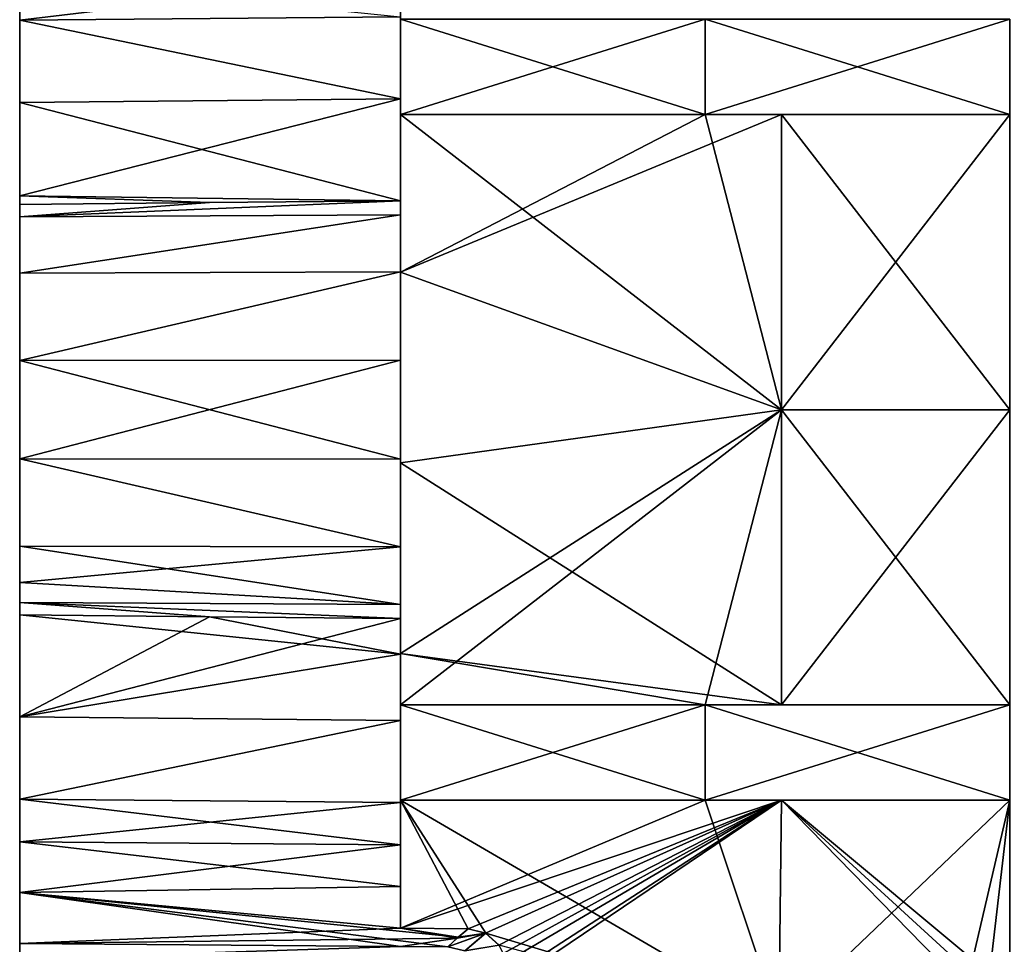
# Model space of a CAD drawing. Units: millimetres. Extents: x -8 to 153, y -56 to 166.
# Drawn here: x -8 to 18, y 16 to 40 of the extents above; entities that cross this region are included whole.
import ezdxf

# ---------------------------------------------------------------- set-up
doc = ezdxf.new("R2010")
doc.units = ezdxf.units.MM
doc.header["$LTSCALE"] = 65.185185
for name, color, linetype in [('365', 7, 'CONTINUOUS'), ('374', 7, 'CONTINUOUS'), ('376', 7, 'CONTINUOUS'), ('378', 7, 'CONTINUOUS'), ('379', 7, 'CONTINUOUS'), ('380', 7, 'CONTINUOUS'), ('381', 7, 'CONTINUOUS'), ('382', 7, 'CONTINUOUS'), ('384', 7, 'CONTINUOUS'), ('385', 7, 'CONTINUOUS'), ('386', 7, 'CONTINUOUS'), ('387', 7, 'CONTINUOUS'), ('390', 7, 'CONTINUOUS'), ('397', 7, 'CONTINUOUS'), ('415', 7, 'CONTINUOUS'), ('416', 7, 'CONTINUOUS'), ('420', 7, 'CONTINUOUS'), ('434', 7, 'CONTINUOUS'), ('435', 7, 'CONTINUOUS'), ('436', 7, 'CONTINUOUS'), ('437', 7, 'CONTINUOUS'), ('444', 7, 'CONTINUOUS'), ('446', 7, 'CONTINUOUS'), ('447', 7, 'CONTINUOUS'), ('452', 7, 'CONTINUOUS'), ('453', 7, 'CONTINUOUS')]:
    doc.layers.add(name, color=color, linetype=linetype)

msp = doc.modelspace()

# ---------------------------------------------------------------- linework, layer by layer
at = {"layer": '365', "linetype": 'Continuous'}
for points in [[(-7.6, 45.62, 37.272), (-7.6, 35.607, 28.429), (-7.6, 44.015, 37.273), (-7.6, 45.62, 37.272)], [(-7.6, 45.62, -37.272), (-7.6, 35.607, -28.429), (-7.6, 45.617, -27.941), (-7.6, 45.62, -37.272)], [(-7.6, 45.617, 27.941), (-7.6, 35.607, 28.429), (-7.6, 45.62, 37.272), (-7.6, 45.617, 27.941)], [(-7.6, 45.5, -37.273), (-7.6, 35.607, -28.429), (-7.6, 45.62, -37.272), (-7.6, 45.5, -37.273)], [(-7.6, 35.607, 18.953), (-7.6, 35.607, 28.429), (-7.6, 45.617, 27.941), (-7.6, 35.607, 18.953)], [(-7.6, 45.617), (-7.6, 35.607, 9.476), (-7.6, 45.617, 9.314), (-7.6, 45.617)], [(-7.6, 45.617, -9.314), (-7.6, 35.607), (-7.6, 45.617), (-7.6, 45.617, -9.314)], [(-7.6, 45.617, -18.627), (-7.6, 35.607, -9.476), (-7.6, 45.617, -9.314), (-7.6, 45.617, -18.627)], [(-7.6, 45.617, -27.941), (-7.6, 35.607, -18.953), (-7.6, 45.617, -18.627), (-7.6, 45.617, -27.941)], [(-7.6, 45.617, 18.627), (-7.6, 35.607, 18.953), (-7.6, 45.617, 27.941), (-7.6, 45.617, 18.627)], [(-7.6, 45.617, 9.314), (-7.6, 35.607, 9.476), (-7.6, 45.617, 18.627), (-7.6, 45.617, 9.314)], [(-7.6, 35.607, 9.476), (-7.6, 35.607, 18.953), (-7.6, 45.617, 18.627), (-7.6, 35.607, 9.476)], [(-7.6, 35.607), (-7.6, 35.607, 9.476), (-7.6, 45.617), (-7.6, 35.607)], [(-7.6, 35.607, -9.476), (-7.6, 35.607), (-7.6, 45.617, -9.314), (-7.6, 35.607, -9.476)], [(-7.6, 35.607, -18.953), (-7.6, 35.607, -9.476), (-7.6, 45.617, -18.627), (-7.6, 35.607, -18.953)], [(-7.6, 35.607, -28.429), (-7.6, 35.607, -18.953), (-7.6, 45.617, -27.941), (-7.6, 35.607, -28.429)], [(-7.6, 44.015, -37.273), (-7.6, 35.607, -28.429), (-7.6, 45.5, -37.273), (-7.6, 44.015, -37.273)], [(-7.6, 44.015, 37.273), (-7.6, 35.607, 37.905), (-7.6, 42.678, 44.857), (-7.6, 44.015, 37.273)], [(-7.6, 35.607, 28.429), (-7.6, 35.607, 37.905), (-7.6, 44.015, 37.273), (-7.6, 35.607, 28.429)], [(-7.6, 42.678, -44.857), (-7.6, 35.607, -37.905), (-7.6, 44.015, -37.273), (-7.6, 42.678, -44.857)], [(-7.6, 35.607, -37.905), (-7.6, 35.607, -28.429), (-7.6, 44.015, -37.273), (-7.6, 35.607, -37.905)], [(-7.6, 42.678, 44.857), (-7.6, 35.607, 47.382), (-7.6, 41.341, 52.442), (-7.6, 42.678, 44.857)], [(-7.6, 41.341, -52.442), (-7.6, 35.607, -47.382), (-7.6, 42.678, -44.857), (-7.6, 41.341, -52.442)], [(-7.6, 35.607, 37.905), (-7.6, 35.607, 47.382), (-7.6, 42.678, 44.857), (-7.6, 35.607, 37.905)], [(-7.6, 35.607, -47.382), (-7.6, 35.607, -37.905), (-7.6, 42.678, -44.857), (-7.6, 35.607, -47.382)], [(-7.6, 41.341, 52.442), (-7.6, 35.614, 56.909), (-7.6, 40.225, 54.9), (-7.6, 41.341, 52.442)], [(-7.6, 35.607, 47.382), (-7.6, 35.614, 56.909), (-7.6, 41.341, 52.442), (-7.6, 35.607, 47.382)], [(-7.6, 35.607, -47.382), (-7.6, 41.341, -52.442), (-7.6, 40.225, -54.9), (-7.6, 35.607, -47.382)], [(-7.6, 38.063, -56.516), (-7.6, 35.607, -47.382), (-7.6, 40.225, -54.9), (-7.6, 38.063, -56.516)], [(-7.6, 40.225, 54.9), (-7.6, 35.614, 56.909), (-7.6, 38.063, 56.516), (-7.6, 40.225, 54.9)], [(-7.6, 35.614, -56.909), (-7.6, 35.607, -47.382), (-7.6, 38.063, -56.516), (-7.6, 35.614, -56.909)], [(-7.6, 35.607, 47.382), (-7.6, 25.597, 51.103), (-7.6, 35.614, 56.909), (-7.6, 35.607, 47.382)], [(-7.6, 35.614, -56.909), (-7.6, 25.597, -51.103), (-7.6, 35.607, -47.382), (-7.6, 35.614, -56.909)], [(-7.6, 35.389, -56.889), (-7.6, 25.597, -51.103), (-7.6, 35.614, -56.909), (-7.6, 35.389, -56.889)], [(-7.6, 35.614, 56.909), (-7.6, 25.597, 51.103), (-7.6, 35.389, 56.889), (-7.6, 35.614, 56.909)], [(-7.6, 35.607, 37.905), (-7.6, 25.597, 41.811), (-7.6, 35.607, 47.382), (-7.6, 35.607, 37.905)], [(-7.6, 25.597, 41.811), (-7.6, 25.597, 51.103), (-7.6, 35.607, 47.382), (-7.6, 25.597, 41.811)], [(-7.6, 35.607, 28.429), (-7.6, 25.597, 32.52), (-7.6, 35.607, 37.905), (-7.6, 35.607, 28.429)], [(-7.6, 25.597, -32.52), (-7.6, 25.597, -23.228), (-7.6, 35.607, -28.429), (-7.6, 25.597, -32.52)], [(-7.6, 35.607, -47.382), (-7.6, 25.597, -41.811), (-7.6, 35.607, -37.905), (-7.6, 35.607, -47.382)], [(-7.6, 25.597, 32.52), (-7.6, 25.597, 41.811), (-7.6, 35.607, 37.905), (-7.6, 25.597, 32.52)], [(-7.6, 35.607, 18.953), (-7.6, 25.597, 23.228), (-7.6, 35.607, 28.429), (-7.6, 35.607, 18.953)], [(-7.6, 25.597, 23.228), (-7.6, 25.597, 32.52), (-7.6, 35.607, 28.429), (-7.6, 25.597, 23.228)], [(-7.6, 35.607, 9.476), (-7.6, 25.597, 13.937), (-7.6, 35.607, 18.953), (-7.6, 35.607, 9.476)], [(-7.6, 25.597, 13.937), (-7.6, 25.597, 23.228), (-7.6, 35.607, 18.953), (-7.6, 25.597, 13.937)], [(-7.6, 35.607), (-7.6, 25.597, 4.646), (-7.6, 35.607, 9.476), (-7.6, 35.607)], [(-7.6, 25.597, 4.646), (-7.6, 25.597, 13.937), (-7.6, 35.607, 9.476), (-7.6, 25.597, 4.646)], [(-7.6, 35.607, -9.476), (-7.6, 25.597, -4.646), (-7.6, 35.607), (-7.6, 35.607, -9.476)], [(-7.6, 25.597, -4.646), (-7.6, 25.597, 4.646), (-7.6, 35.607), (-7.6, 25.597, -4.646)], [(-7.6, 35.607, -18.953), (-7.6, 25.597, -13.937), (-7.6, 35.607, -9.476), (-7.6, 35.607, -18.953)], [(-7.6, 25.597, -13.937), (-7.6, 25.597, -4.646), (-7.6, 35.607, -9.476), (-7.6, 25.597, -13.937)], [(-7.6, 35.607, -28.429), (-7.6, 25.597, -23.228), (-7.6, 35.607, -18.953), (-7.6, 35.607, -28.429)], [(-7.6, 25.597, -23.228), (-7.6, 25.597, -13.937), (-7.6, 35.607, -18.953), (-7.6, 25.597, -23.228)], [(-7.6, 35.607, -37.905), (-7.6, 25.597, -32.52), (-7.6, 35.607, -28.429), (-7.6, 35.607, -37.905)], [(-7.6, 25.597, -41.811), (-7.6, 25.597, -32.52), (-7.6, 35.607, -37.905), (-7.6, 25.597, -41.811)], [(-7.6, 25.597, -51.103), (-7.6, 25.597, -41.811), (-7.6, 35.607, -47.382), (-7.6, 25.597, -51.103)], [(-7.6, 25.597, 51.103), (-7.6, 25.466, 60.476), (-7.6, 35.389, 56.889), (-7.6, 25.597, 51.103)], [(-7.6, 35.389, 56.889), (-7.6, 25.466, 60.476), (-7.6, 35.059, 59.454), (-7.6, 35.389, 56.889)], [(-7.6, 25.597, -51.103), (-7.6, 35.389, -56.889), (-7.6, 35.059, -59.454), (-7.6, 25.597, -51.103)], [(-7.6, 33.58, 61.573), (-7.6, 35.059, 59.454), (-7.6, 26.42, 61.573), (-7.6, 33.58, 61.573)], [(-7.6, 35.059, 59.454), (-7.6, 25.466, 60.476), (-7.6, 26.42, 61.573), (-7.6, 35.059, 59.454)], [(-7.6, 33.58, -61.573), (-7.6, 25.466, -60.476), (-7.6, 35.059, -59.454), (-7.6, 33.58, -61.573)], [(-7.6, 25.466, -60.476), (-7.6, 25.597, -51.103), (-7.6, 35.059, -59.454), (-7.6, 25.466, -60.476)], [(-7.6, 28.709, 62.767), (-7.6, 33.58, 61.573), (-7.6, 26.42, 61.573), (-7.6, 28.709, 62.767)], [(-7.6, 31.291, 62.767), (-7.6, 33.58, 61.573), (-7.6, 28.709, 62.767), (-7.6, 31.291, 62.767)], [(-7.6, 26.42, -61.573), (-7.6, 25.466, -60.476), (-7.6, 33.58, -61.573), (-7.6, 26.42, -61.573)], [(-7.6, 31.291, -62.767), (-7.6, 26.42, -61.573), (-7.6, 33.58, -61.573), (-7.6, 31.291, -62.767)], [(-7.6, 28.709, -62.767), (-7.6, 26.42, -61.573), (-7.6, 31.291, -62.767), (-7.6, 28.709, -62.767)], [(-7.6, 19.775, 54.9), (-7.6, 25.597, 51.103), (-7.6, 18.659, 52.442), (-7.6, 19.775, 54.9)], [(-7.6, 24.611, 56.889), (-7.6, 25.597, 51.103), (-7.6, 21.937, 56.516), (-7.6, 24.611, 56.889)], [(-7.6, 15.985, 37.273), (-7.6, 25.597, 32.52), (-7.6, 15.587, 37.273), (-7.6, 15.985, 37.273)], [(-7.6, 25.597, 41.811), (-7.6, 25.597, 32.52), (-7.6, 15.985, 37.273), (-7.6, 25.597, 41.811)], [(-7.6, 15.587, 27.955), (-7.6, 25.597, 23.228), (-7.6, 15.587, 18.637), (-7.6, 15.587, 27.955)], [(-7.6, 25.597, 32.52), (-7.6, 25.597, 23.228), (-7.6, 15.587, 27.955), (-7.6, 25.597, 32.52)], [(-7.6, 15.587, 18.637), (-7.6, 25.597, 13.937), (-7.6, 15.587, 9.318), (-7.6, 15.587, 18.637)], [(-7.6, 25.597, 23.228), (-7.6, 25.597, 13.937), (-7.6, 15.587, 18.637), (-7.6, 25.597, 23.228)], [(-7.6, 15.587, 9.318), (-7.6, 25.597, 4.646), (-7.6, 15.587), (-7.6, 15.587, 9.318)], [(-7.6, 25.597, 13.937), (-7.6, 25.597, 4.646), (-7.6, 15.587, 9.318), (-7.6, 25.597, 13.937)], [(-7.6, 15.587), (-7.6, 25.597, -4.646), (-7.6, 15.587, -9.318), (-7.6, 15.587)], [(-7.6, 25.597, 4.646), (-7.6, 25.597, -4.646), (-7.6, 15.587), (-7.6, 25.597, 4.646)], [(-7.6, 15.587, -9.318), (-7.6, 25.597, -13.937), (-7.6, 15.587, -18.637), (-7.6, 15.587, -9.318)], [(-7.6, 25.597, -4.646), (-7.6, 25.597, -13.937), (-7.6, 15.587, -9.318), (-7.6, 25.597, -4.646)], [(-7.6, 15.587, -18.637), (-7.6, 25.597, -23.228), (-7.6, 15.587, -27.955), (-7.6, 15.587, -18.637)], [(-7.6, 25.597, -13.937), (-7.6, 25.597, -23.228), (-7.6, 15.587, -18.637), (-7.6, 25.597, -13.937)], [(-7.6, 25.466, -60.476), (-7.6, 24.611, -56.889), (-7.6, 25.597, -51.103), (-7.6, 25.466, -60.476)], [(-7.6, 24.611, -56.889), (-7.6, 18.659, -52.442), (-7.6, 25.597, -51.103), (-7.6, 24.611, -56.889)], [(-7.6, 25.597, -32.52), (-7.6, 15.985, -37.273), (-7.6, 15.587, -27.955), (-7.6, 25.597, -32.52)], [(-7.6, 18.659, 52.442), (-7.6, 25.597, 51.103), (-7.6, 17.322, 44.857), (-7.6, 18.659, 52.442)], [(-7.6, 21.937, 56.516), (-7.6, 25.597, 51.103), (-7.6, 19.775, 54.9), (-7.6, 21.937, 56.516)], [(-7.6, 24.941, 59.454), (-7.6, 25.597, 51.103), (-7.6, 24.611, 56.889), (-7.6, 24.941, 59.454)], [(-7.6, 25.466, 60.476), (-7.6, 25.597, 51.103), (-7.6, 24.941, 59.454), (-7.6, 25.466, 60.476)], [(-7.6, 17.322, 44.857), (-7.6, 25.597, 41.811), (-7.6, 15.985, 37.273), (-7.6, 17.322, 44.857)], [(-7.6, 25.597, 51.103), (-7.6, 25.597, 41.811), (-7.6, 17.322, 44.857), (-7.6, 25.597, 51.103)], [(-7.6, 15.587, 37.273), (-7.6, 25.597, 32.52), (-7.6, 15.587, 27.955), (-7.6, 15.587, 37.273)], [(-7.6, 25.597, -23.228), (-7.6, 25.597, -32.52), (-7.6, 15.587, -27.955), (-7.6, 25.597, -23.228)], [(-7.6, 25.597, -51.103), (-7.6, 17.322, -44.857), (-7.6, 25.597, -41.811), (-7.6, 25.597, -51.103)], [(-7.6, 18.659, -52.442), (-7.6, 17.322, -44.857), (-7.6, 25.597, -51.103), (-7.6, 18.659, -52.442)], [(-7.6, 25.597, -41.811), (-7.6, 15.985, -37.273), (-7.6, 25.597, -32.52), (-7.6, 25.597, -41.811)], [(-7.6, 17.322, -44.857), (-7.6, 15.985, -37.273), (-7.6, 25.597, -41.811), (-7.6, 17.322, -44.857)], [(-7.6, 24.941, -59.454), (-7.6, 24.611, -56.889), (-7.6, 25.466, -60.476), (-7.6, 24.941, -59.454)], [(-7.6, 21.937, -56.516), (-7.6, 19.775, -54.9), (-7.6, 24.611, -56.889), (-7.6, 21.937, -56.516)], [(-7.6, 19.775, -54.9), (-7.6, 18.659, -52.442), (-7.6, 24.611, -56.889), (-7.6, 19.775, -54.9)], [(-7.6, 15.587, -27.955), (-7.6, 15.985, -37.273), (-7.6, 15.587, -37.273), (-7.6, 15.587, -27.955)]]:
    msp.add_3dface(points, dxfattribs=at)
at = {"layer": '374', "linetype": 'Continuous'}
for points in [[(2.4, 41.427, -52.457), (2.4, 33.612, -54.457), (2.4, 40.316, -54.926), (2.4, 41.427, -52.457)], [(2.4, 40.25, -47.2), (2.4, 33.612, -47.259), (2.4, 41.427, -52.457), (2.4, 40.25, -47.2)], [(2.4, 40.316, 54.926), (2.4, 33.612, 54.457), (2.4, 41.427, 52.457), (2.4, 40.316, 54.926)], [(2.4, 33.612, 54.457), (2.4, 33.612, 47.259), (2.4, 41.427, 52.457), (2.4, 33.612, 54.457)], [(2.4, 33.612, -47.259), (2.4, 33.612, -54.457), (2.4, 41.427, -52.457), (2.4, 33.612, -47.259)], [(2.4, 40.25, 47.2), (2.4, 41.427, 52.457), (2.4, 37.75, 47.2), (2.4, 40.25, 47.2)], [(2.4, 41.427, 52.457), (2.4, 33.612, 47.259), (2.4, 37.75, 47.2), (2.4, 41.427, 52.457)], [(2.4, 38.162, -56.568), (2.4, 40.316, -54.926), (2.4, 35.486, -56.986), (2.4, 38.162, -56.568)], [(2.4, 40.316, -54.926), (2.4, 33.612, -54.457), (2.4, 35.486, -56.986), (2.4, 40.316, -54.926)], [(2.4, 38.162, 56.568), (2.4, 33.612, 54.457), (2.4, 40.316, 54.926), (2.4, 38.162, 56.568)], [(2.4, 37.75, -47.2), (2.4, 33.612, -47.259), (2.4, 40.25, -47.2), (2.4, 37.75, -47.2)], [(2.4, 35.486, 56.986), (2.4, 33.612, 54.457), (2.4, 38.162, 56.568), (2.4, 35.486, 56.986)], [(2.4, 37.75, -40.06), (2.4, 33.612, -47.259), (2.4, 37.75, -47.2), (2.4, 37.75, -40.06)], [(2.4, 33.612, 47.259), (2.4, 33.612, 40.06), (2.4, 37.75, 47.2), (2.4, 33.612, 47.259)], [(2.4, 33.612, -40.06), (2.4, 33.612, -47.259), (2.4, 37.75, -40.06), (2.4, 33.612, -40.06)], [(2.4, 37.75, 47.2), (2.4, 33.612, 40.06), (2.4, 37.75, 40.06), (2.4, 37.75, 47.2)], [(2.4, 33.612, -54.457), (2.4, 33.615, -61.658), (2.4, 35.486, -56.986), (2.4, 33.612, -54.457)], [(2.4, 35.486, -56.986), (2.4, 33.615, -61.658), (2.4, 35.112, -59.558), (2.4, 35.486, -56.986)], [(2.4, 35.112, 59.558), (2.4, 33.612, 54.457), (2.4, 35.486, 56.986), (2.4, 35.112, 59.558)], [(2.4, 33.615, 61.658), (2.4, 33.612, 54.457), (2.4, 35.112, 59.558), (2.4, 33.615, 61.658)], [(2.4, 26.397, -61.669), (2.4, 33.615, -61.658), (2.4, 24.888, -59.558), (2.4, 26.397, -61.669)], [(2.4, 31.296, -62.856), (2.4, 33.615, -61.658), (2.4, 28.704, -62.856), (2.4, 31.296, -62.856)], [(2.4, 31.296, 62.856), (2.4, 26.397, 61.669), (2.4, 33.615, 61.658), (2.4, 31.296, 62.856)], [(2.4, 26.397, 61.669), (2.4, 24.888, 59.558), (2.4, 33.615, 61.658), (2.4, 26.397, 61.669)], [(2.4, 24.888, 59.558), (2.4, 24.514, 56.986), (2.4, 33.615, 61.658), (2.4, 24.888, 59.558)], [(2.4, 28.704, -62.856), (2.4, 33.615, -61.658), (2.4, 26.397, -61.669), (2.4, 28.704, -62.856)], [(2.4, 33.615, -61.658), (2.4, 33.612, -54.457), (2.4, 24.888, -59.558), (2.4, 33.615, -61.658)], [(2.4, 33.615, 61.658), (2.4, 24.514, 56.986), (2.4, 33.612, 54.457), (2.4, 33.615, 61.658)], [(2.4, 33.612, -54.457), (2.4, 23.579, -56.994), (2.4, 24.514, -56.986), (2.4, 33.612, -54.457)], [(2.4, 33.612, -40.06), (2.4, 23.602, -48.452), (2.4, 33.612, -47.259), (2.4, 33.612, -40.06)], [(2.4, 23.602, -48.452), (2.4, 23.579, -56.994), (2.4, 33.612, -54.457), (2.4, 23.602, -48.452)], [(2.4, 33.612, 47.259), (2.4, 23.602, 40.06), (2.4, 28.607, 40.06), (2.4, 33.612, 47.259)], [(2.4, 33.612, 54.457), (2.4, 23.602, 48.452), (2.4, 33.612, 47.259), (2.4, 33.612, 54.457)], [(2.4, 23.579, 56.994), (2.4, 23.602, 48.452), (2.4, 33.612, 54.457), (2.4, 23.579, 56.994)], [(2.4, 24.888, -59.558), (2.4, 33.612, -54.457), (2.4, 24.514, -56.986), (2.4, 24.888, -59.558)], [(2.4, 33.612, -47.259), (2.4, 23.602, -48.452), (2.4, 33.612, -54.457), (2.4, 33.612, -47.259)], [(2.4, 28.607, -40.06), (2.4, 23.602, -48.452), (2.4, 33.612, -40.06), (2.4, 28.607, -40.06)], [(2.4, 33.612, 40.06), (2.4, 33.612, 47.259), (2.4, 28.607, 40.06), (2.4, 33.612, 40.06)], [(2.4, 23.602, 48.452), (2.4, 23.602, 40.06), (2.4, 33.612, 47.259), (2.4, 23.602, 48.452)], [(2.4, 24.514, 56.986), (2.4, 23.579, 56.994), (2.4, 33.612, 54.457), (2.4, 24.514, 56.986)], [(2.4, 28.704, 62.856), (2.4, 26.397, 61.669), (2.4, 31.296, 62.856), (2.4, 28.704, 62.856)], [(2.4, 23.602, -40.06), (2.4, 23.602, -48.452), (2.4, 28.607, -40.06), (2.4, 23.602, -40.06)], [(2.4, 19.684, -54.926), (2.4, 23.602, -48.452), (2.4, 18.573, -52.457), (2.4, 19.684, -54.926)], [(2.4, 23.602, -40.06), (2.4, 22.25, -47.2), (2.4, 23.602, -48.452), (2.4, 23.602, -40.06)], [(2.4, 22.25, -40.06), (2.4, 22.25, -47.2), (2.4, 23.602, -40.06), (2.4, 22.25, -40.06)], [(2.4, 22.25, 40.06), (2.4, 23.602, 48.452), (2.4, 22.25, 47.2), (2.4, 22.25, 40.06)], [(2.4, 23.602, 40.06), (2.4, 23.602, 48.452), (2.4, 22.25, 40.06), (2.4, 23.602, 40.06)], [(2.4, 23.602, 48.452), (2.4, 18.573, 52.457), (2.4, 19.75, 47.2), (2.4, 23.602, 48.452)], [(2.4, 21.838, -56.568), (2.4, 23.602, -48.452), (2.4, 19.684, -54.926), (2.4, 21.838, -56.568)], [(2.4, 23.579, -56.994), (2.4, 23.602, -48.452), (2.4, 21.838, -56.568), (2.4, 23.579, -56.994)], [(2.4, 23.602, -48.452), (2.4, 22.25, -47.2), (2.4, 18.573, -52.457), (2.4, 23.602, -48.452)], [(2.4, 22.25, 47.2), (2.4, 23.602, 48.452), (2.4, 19.75, 47.2), (2.4, 22.25, 47.2)], [(2.4, 23.579, 56.994), (2.4, 18.573, 52.457), (2.4, 23.602, 48.452), (2.4, 23.579, 56.994)], [(2.4, 19.684, 54.926), (2.4, 18.573, 52.457), (2.4, 23.579, 56.994), (2.4, 19.684, 54.926)], [(2.4, 21.838, 56.568), (2.4, 19.684, 54.926), (2.4, 23.579, 56.994), (2.4, 21.838, 56.568)], [(2.4, 22.25, -47.2), (2.4, 19.75, -47.2), (2.4, 18.573, -52.457), (2.4, 22.25, -47.2)], [(2.4, 18.573, -52.457), (2.4, 19.75, -47.2), (2.4, 17.48, -46.259), (2.4, 18.573, -52.457)], [(2.4, 17.48, -46.259), (2.4, 19.75, -40.06), (2.4, 16.388, -40.06), (2.4, 17.48, -46.259)], [(2.4, 19.75, -47.2), (2.4, 19.75, -40.06), (2.4, 17.48, -46.259), (2.4, 19.75, -47.2)], [(2.4, 16.388, 40.06), (2.4, 19.75, 40.06), (2.4, 19.75, 47.2), (2.4, 16.388, 40.06)], [(2.4, 18.573, 52.457), (2.4, 17.48, 46.259), (2.4, 19.75, 47.2), (2.4, 18.573, 52.457)], [(2.4, 17.48, 46.259), (2.4, 16.388, 40.06), (2.4, 19.75, 47.2), (2.4, 17.48, 46.259)]]:
    msp.add_3dface(points, dxfattribs=at)
at = {"layer": '376', "linetype": 'Continuous'}
for points in [[(2.4, 37.75, 47.2), (2.4, 37.75, 40.06), (10.4, 37.75, 40.13), (2.4, 37.75, 47.2)], [(2.4, 37.75, 47.2), (10.4, 37.75, 40.13), (10.4, 37.75, 43.7), (2.4, 37.75, 47.2)], [(12.409, 37.75, 40.148), (18.4, 37.75, 40.2), (10.4, 37.75, 43.7), (12.409, 37.75, 40.148)], [(10.4, 37.75, 40.13), (12.409, 37.75, 40.148), (10.4, 37.75, 43.7), (10.4, 37.75, 40.13)]]:
    msp.add_3dface(points, dxfattribs=at)
at = {"layer": '378', "linetype": 'Continuous'}
for points in [[(2.4, 40.25, 47.2), (2.4, 37.75, 47.2), (10.4, 37.75, 43.7), (2.4, 40.25, 47.2)], [(2.4, 40.25, 47.2), (10.4, 37.75, 43.7), (10.4, 40.25, 43.7), (2.4, 40.25, 47.2)], [(18.4, 37.75, 40.2), (18.4, 40.25, 40.2), (10.4, 40.25, 43.7), (18.4, 37.75, 40.2)], [(10.4, 37.75, 43.7), (18.4, 37.75, 40.2), (10.4, 40.25, 43.7), (10.4, 37.75, 43.7)]]:
    msp.add_3dface(points, dxfattribs=at)
at = {"layer": '379', "linetype": 'Continuous'}
for points in [[(2.4, 19.75, 47.2), (2.4, 19.75, 40.06), (10.4, 19.75, 40.13), (2.4, 19.75, 47.2)], [(2.4, 19.75, 47.2), (10.4, 19.75, 40.13), (10.4, 19.75, 43.7), (2.4, 19.75, 47.2)], [(12.409, 19.75, 40.148), (18.4, 19.75, 40.2), (10.4, 19.75, 43.7), (12.409, 19.75, 40.148)], [(10.4, 19.75, 40.13), (12.409, 19.75, 40.148), (10.4, 19.75, 43.7), (10.4, 19.75, 40.13)]]:
    msp.add_3dface(points, dxfattribs=at)
at = {"layer": '380', "linetype": 'Continuous'}
for points in [[(2.4, 22.25, 40.06), (2.4, 22.25, 47.2), (10.4, 22.25, 43.7), (2.4, 22.25, 40.06)], [(2.4, 22.25, 40.06), (10.4, 22.25, 43.7), (10.4, 22.25, 40.13), (2.4, 22.25, 40.06)], [(10.4, 22.25, 43.7), (18.4, 22.25, 40.2), (12.409, 22.25, 40.148), (10.4, 22.25, 43.7)], [(10.4, 22.25, 40.13), (10.4, 22.25, 43.7), (12.409, 22.25, 40.148), (10.4, 22.25, 40.13)]]:
    msp.add_3dface(points, dxfattribs=at)
at = {"layer": '381', "linetype": 'Continuous'}
for points in [[(2.4, 22.25, 47.2), (10.4, 19.75, 43.7), (10.4, 22.25, 43.7), (2.4, 22.25, 47.2)], [(2.4, 22.25, 47.2), (2.4, 19.75, 47.2), (10.4, 19.75, 43.7), (2.4, 22.25, 47.2)], [(18.4, 19.75, 40.2), (18.4, 22.25, 40.2), (10.4, 22.25, 43.7), (18.4, 19.75, 40.2)], [(10.4, 19.75, 43.7), (18.4, 19.75, 40.2), (10.4, 22.25, 43.7), (10.4, 19.75, 43.7)]]:
    msp.add_3dface(points, dxfattribs=at)
at = {"layer": '382', "linetype": 'Continuous'}
for points in [[(2.4, 37.75, -40.06), (2.4, 37.75, -47.2), (10.4, 37.75, -43.7), (2.4, 37.75, -40.06)], [(10.4, 37.75, -40.13), (2.4, 37.75, -40.06), (10.4, 37.75, -43.7), (10.4, 37.75, -40.13)], [(18.4, 37.75, -40.2), (12.409, 37.75, -40.148), (10.4, 37.75, -43.7), (18.4, 37.75, -40.2)], [(12.409, 37.75, -40.148), (10.4, 37.75, -40.13), (10.4, 37.75, -43.7), (12.409, 37.75, -40.148)]]:
    msp.add_3dface(points, dxfattribs=at)
at = {"layer": '384', "linetype": 'Continuous'}
for points in [[(10.4, 37.75, -43.7), (2.4, 37.75, -47.2), (10.4, 40.25, -43.7), (10.4, 37.75, -43.7)], [(2.4, 37.75, -47.2), (2.4, 40.25, -47.2), (10.4, 40.25, -43.7), (2.4, 37.75, -47.2)], [(18.4, 40.25, -40.2), (18.4, 37.75, -40.2), (10.4, 37.75, -43.7), (18.4, 40.25, -40.2)], [(18.4, 40.25, -40.2), (10.4, 37.75, -43.7), (10.4, 40.25, -43.7), (18.4, 40.25, -40.2)]]:
    msp.add_3dface(points, dxfattribs=at)
at = {"layer": '385', "linetype": 'Continuous'}
for points in [[(10.4, 19.75, -40.13), (2.4, 19.75, -40.06), (10.4, 19.75, -43.7), (10.4, 19.75, -40.13)], [(2.4, 19.75, -40.06), (2.4, 19.75, -47.2), (10.4, 19.75, -43.7), (2.4, 19.75, -40.06)], [(18.4, 19.75, -40.2), (12.409, 19.75, -40.148), (10.4, 19.75, -43.7), (18.4, 19.75, -40.2)], [(12.409, 19.75, -40.148), (10.4, 19.75, -40.13), (10.4, 19.75, -43.7), (12.409, 19.75, -40.148)]]:
    msp.add_3dface(points, dxfattribs=at)
at = {"layer": '386', "linetype": 'Continuous'}
for points in [[(10.4, 22.25, -43.7), (2.4, 22.25, -47.2), (10.4, 22.25, -40.13), (10.4, 22.25, -43.7)], [(2.4, 22.25, -47.2), (2.4, 22.25, -40.06), (10.4, 22.25, -40.13), (2.4, 22.25, -47.2)], [(18.4, 22.25, -40.2), (10.4, 22.25, -43.7), (12.409, 22.25, -40.148), (18.4, 22.25, -40.2)], [(12.409, 22.25, -40.148), (10.4, 22.25, -43.7), (10.4, 22.25, -40.13), (12.409, 22.25, -40.148)]]:
    msp.add_3dface(points, dxfattribs=at)
at = {"layer": '387', "linetype": 'Continuous'}
for points in [[(10.4, 19.75, -43.7), (2.4, 19.75, -47.2), (10.4, 22.25, -43.7), (10.4, 19.75, -43.7)], [(2.4, 19.75, -47.2), (2.4, 22.25, -47.2), (10.4, 22.25, -43.7), (2.4, 19.75, -47.2)], [(18.4, 22.25, -40.2), (18.4, 19.75, -40.2), (10.4, 19.75, -43.7), (18.4, 22.25, -40.2)], [(18.4, 22.25, -40.2), (10.4, 19.75, -43.7), (10.4, 22.25, -43.7), (18.4, 22.25, -40.2)]]:
    msp.add_3dface(points, dxfattribs=at)
at = {"layer": '390', "linetype": 'Continuous'}
msp.add_3dface([(-7.6, 15.985, 37.273), (-7.6, 15.587, 37.273), (2.4, 15.911, 37.36), (-7.6, 15.985, 37.273)], dxfattribs=at)
at = {"layer": '397', "linetype": 'Continuous'}
for points in [[(12.409, 37.75, 40.148), (2.4, 33.612, 40.06), (12.409, 30, 40.148), (12.409, 37.75, 40.148)], [(2.4, 37.75, 40.06), (2.4, 33.612, 40.06), (10.4, 37.75, 40.13), (2.4, 37.75, 40.06)], [(2.4, 33.612, 40.06), (12.409, 37.75, 40.148), (10.4, 37.75, 40.13), (2.4, 33.612, 40.06)], [(18.4, 30, 40.2), (18.4, 37.75, 40.2), (12.409, 30, 40.148), (18.4, 30, 40.2)], [(18.4, 37.75, 40.2), (12.409, 37.75, 40.148), (12.409, 30, 40.148), (18.4, 37.75, 40.2)], [(2.4, 33.612, 40.06), (2.4, 28.607, 40.06), (12.409, 30, 40.148), (2.4, 33.612, 40.06)], [(2.4, 22.25, 40.06), (10.4, 22.25, 40.13), (12.409, 30, 40.148), (2.4, 22.25, 40.06)], [(2.4, 28.607, 40.06), (2.4, 23.602, 40.06), (12.409, 30, 40.148), (2.4, 28.607, 40.06)], [(2.4, 23.602, 40.06), (2.4, 22.25, 40.06), (12.409, 30, 40.148), (2.4, 23.602, 40.06)], [(10.4, 22.25, 40.13), (12.409, 22.25, 40.148), (12.409, 30, 40.148), (10.4, 22.25, 40.13)], [(18.4, 22.25, 40.2), (18.4, 30, 40.2), (12.409, 22.25, 40.148), (18.4, 22.25, 40.2)], [(12.409, 22.25, 40.148), (18.4, 30, 40.2), (12.409, 30, 40.148), (12.409, 22.25, 40.148)], [(2.4, 16.388, 40.06), (12.409, 19.75, 40.148), (10.4, 19.75, 40.13), (2.4, 16.388, 40.06)], [(12.409, 19.75, 40.148), (2.4, 16.388, 40.06), (4.175, 16.375, 40.076), (12.409, 19.75, 40.148)], [(2.4, 19.75, 40.06), (2.4, 16.388, 40.06), (10.4, 19.75, 40.13), (2.4, 19.75, 40.06)], [(4.636, 16.259, 40.08), (12.409, 19.75, 40.148), (4.175, 16.375, 40.076), (4.636, 16.259, 40.08)], [(4.986, 15.946, 40.083), (12.409, 19.75, 40.148), (4.636, 16.259, 40.08), (4.986, 15.946, 40.083)], [(4.781, 14.6, 40.081), (12.409, 19.75, 40.148), (5.073, 15.001, 40.084), (4.781, 14.6, 40.081)], [(4.781, 14.6, 40.081), (12.338, 13.96, 40.147), (12.409, 19.75, 40.148), (4.781, 14.6, 40.081)], [(5.095, 15.728, 40.084), (12.409, 19.75, 40.148), (4.986, 15.946, 40.083), (5.095, 15.728, 40.084)], [(5.073, 15.001, 40.084), (12.409, 19.75, 40.148), (5.149, 15.486, 40.084), (5.073, 15.001, 40.084)], [(5.149, 15.486, 40.084), (12.409, 19.75, 40.148), (5.095, 15.728, 40.084), (5.149, 15.486, 40.084)], [(17.25, 14.8, 40.19), (18.4, 19.75, 40.2), (12.338, 13.96, 40.147), (17.25, 14.8, 40.19)], [(12.338, 13.96, 40.147), (18.4, 19.75, 40.2), (12.409, 19.75, 40.148), (12.338, 13.96, 40.147)], [(18.4, 19.75, 40.2), (17.25, 14.8, 40.19), (17.826, 14.789, 40.195), (18.4, 19.75, 40.2)], [(18.4, 14.755, 40.2), (18.4, 19.75, 40.2), (17.826, 14.789, 40.195), (18.4, 14.755, 40.2)]]:
    msp.add_3dface(points, dxfattribs=at)
at = {"layer": '415', "linetype": 'Continuous'}
for points in [[(2.4, 37.75, -40.06), (10.4, 37.75, -40.13), (12.409, 30, -40.148), (2.4, 37.75, -40.06)], [(2.4, 33.612, -40.06), (2.4, 37.75, -40.06), (12.409, 30, -40.148), (2.4, 33.612, -40.06)], [(10.4, 37.75, -40.13), (12.409, 37.75, -40.148), (12.409, 30, -40.148), (10.4, 37.75, -40.13)], [(18.4, 37.75, -40.2), (18.4, 30, -40.2), (12.409, 37.75, -40.148), (18.4, 37.75, -40.2)], [(12.409, 37.75, -40.148), (18.4, 30, -40.2), (12.409, 30, -40.148), (12.409, 37.75, -40.148)], [(2.4, 28.607, -40.06), (2.4, 33.612, -40.06), (12.409, 30, -40.148), (2.4, 28.607, -40.06)], [(12.409, 22.25, -40.148), (2.4, 28.607, -40.06), (12.409, 30, -40.148), (12.409, 22.25, -40.148)], [(18.4, 30, -40.2), (18.4, 22.25, -40.2), (12.409, 30, -40.148), (18.4, 30, -40.2)], [(18.4, 22.25, -40.2), (12.409, 22.25, -40.148), (12.409, 30, -40.148), (18.4, 22.25, -40.2)], [(2.4, 23.602, -40.06), (2.4, 28.607, -40.06), (12.409, 22.25, -40.148), (2.4, 23.602, -40.06)], [(2.4, 23.602, -40.06), (12.409, 22.25, -40.148), (10.4, 22.25, -40.13), (2.4, 23.602, -40.06)], [(2.4, 22.25, -40.06), (2.4, 23.602, -40.06), (10.4, 22.25, -40.13), (2.4, 22.25, -40.06)], [(4.175, 16.375, -40.076), (2.4, 19.75, -40.06), (4.637, 16.259, -40.08), (4.175, 16.375, -40.076)], [(2.4, 16.388, -40.06), (2.4, 19.75, -40.06), (4.175, 16.375, -40.076), (2.4, 16.388, -40.06)], [(12.338, 13.96, -40.147), (2.4, 19.75, -40.06), (10.4, 19.75, -40.13), (12.338, 13.96, -40.147)], [(2.4, 19.75, -40.06), (12.338, 13.96, -40.147), (4.637, 16.259, -40.08), (2.4, 19.75, -40.06)], [(12.338, 13.96, -40.147), (10.4, 19.75, -40.13), (12.409, 19.75, -40.148), (12.338, 13.96, -40.147)], [(17.25, 14.8, -40.19), (12.338, 13.96, -40.147), (12.409, 19.75, -40.148), (17.25, 14.8, -40.19)], [(18.4, 19.75, -40.2), (18.4, 14.755, -40.2), (12.409, 19.75, -40.148), (18.4, 19.75, -40.2)], [(18.4, 14.755, -40.2), (17.826, 14.789, -40.195), (12.409, 19.75, -40.148), (18.4, 14.755, -40.2)], [(17.826, 14.789, -40.195), (17.25, 14.8, -40.19), (12.409, 19.75, -40.148), (17.826, 14.789, -40.195)], [(4.637, 16.259, -40.08), (12.338, 13.96, -40.147), (4.989, 15.941, -40.083), (4.637, 16.259, -40.08)]]:
    msp.add_3dface(points, dxfattribs=at)
at = {"layer": '416', "linetype": 'Continuous'}
msp.add_3dface([(-7.6, 15.587, -37.273), (-7.6, 15.985, -37.273), (2.4, 15.911, -37.36), (-7.6, 15.587, -37.273)], dxfattribs=at)
at = {"layer": '420', "linetype": 'Continuous'}
for points in [[(-7.6, 17.322, -44.857), (-7.6, 18.659, -52.442), (2.4, 17.48, -46.259), (-7.6, 17.322, -44.857)], [(-7.6, 18.659, -52.442), (2.4, 18.573, -52.457), (2.4, 17.48, -46.259), (-7.6, 18.659, -52.442)], [(-7.6, 17.322, -44.857), (2.4, 17.48, -46.259), (2.4, 16.388, -40.06), (-7.6, 17.322, -44.857)], [(-7.6, 17.322, -44.857), (3.639, 15.902, -37.371), (2.4, 15.911, -37.36), (-7.6, 17.322, -44.857)], [(-7.6, 15.985, -37.273), (-7.6, 17.322, -44.857), (2.4, 15.911, -37.36), (-7.6, 15.985, -37.273)], [(3.639, 15.902, -37.371), (-7.6, 17.322, -44.857), (3.914, 16.149, -38.782), (3.639, 15.902, -37.371)], [(-7.6, 17.322, -44.857), (2.4, 16.388, -40.06), (3.914, 16.149, -38.782), (-7.6, 17.322, -44.857)], [(2.4, 16.388, -40.06), (4.175, 16.375, -40.076), (3.914, 16.149, -38.782), (2.4, 16.388, -40.06)]]:
    msp.add_3dface(points, dxfattribs=at)
at = {"layer": '434', "linetype": 'Continuous'}
for points in [[(-7.6, 40.225, -54.9), (-7.6, 41.341, -52.442), (2.4, 40.316, -54.926), (-7.6, 40.225, -54.9)], [(-7.6, 40.225, -54.9), (2.4, 40.316, -54.926), (2.4, 38.162, -56.568), (-7.6, 40.225, -54.9)], [(-7.6, 38.063, -56.516), (-7.6, 40.225, -54.9), (2.4, 38.162, -56.568), (-7.6, 38.063, -56.516)], [(-7.6, 38.063, -56.516), (2.4, 38.162, -56.568), (2.4, 35.486, -56.986), (-7.6, 38.063, -56.516)], [(-7.6, 35.614, -56.909), (-7.6, 38.063, -56.516), (2.4, 35.486, -56.986), (-7.6, 35.614, -56.909)], [(-7.6, 35.614, -56.909), (2.4, 35.486, -56.986), (-2.613, 35.438, -56.938), (-7.6, 35.614, -56.909)], [(-7.6, 35.389, -56.889), (-7.6, 35.614, -56.909), (-2.613, 35.438, -56.938), (-7.6, 35.389, -56.889)]]:
    msp.add_3dface(points, dxfattribs=at)
at = {"layer": '435', "linetype": 'Continuous'}
for points in [[(-7.6, 21.937, -56.516), (-7.6, 24.611, -56.889), (2.4, 23.579, -56.994), (-7.6, 21.937, -56.516)], [(2.4, 23.579, -56.994), (-7.6, 24.611, -56.889), (-2.613, 24.562, -56.938), (2.4, 23.579, -56.994)], [(2.4, 24.514, -56.986), (2.4, 23.579, -56.994), (-2.613, 24.562, -56.938), (2.4, 24.514, -56.986)], [(-7.6, 21.937, -56.516), (2.4, 23.579, -56.994), (2.4, 21.838, -56.568), (-7.6, 21.937, -56.516)], [(-7.6, 19.775, -54.9), (-7.6, 21.937, -56.516), (2.4, 21.838, -56.568), (-7.6, 19.775, -54.9)], [(-7.6, 19.775, -54.9), (2.4, 21.838, -56.568), (2.4, 19.684, -54.926), (-7.6, 19.775, -54.9)], [(-7.6, 19.775, -54.9), (2.4, 19.684, -54.926), (2.4, 18.573, -52.457), (-7.6, 19.775, -54.9)], [(-7.6, 18.659, -52.442), (-7.6, 19.775, -54.9), (2.4, 18.573, -52.457), (-7.6, 18.659, -52.442)]]:
    msp.add_3dface(points, dxfattribs=at)
at = {"layer": '436', "linetype": 'Continuous'}
for points in [[(-7.6, 24.611, 56.889), (-7.6, 21.937, 56.516), (-2.613, 24.562, 56.938), (-7.6, 24.611, 56.889)], [(-7.6, 21.937, 56.516), (2.4, 24.514, 56.986), (-2.613, 24.562, 56.938), (-7.6, 21.937, 56.516)], [(-7.6, 21.937, 56.516), (2.4, 23.579, 56.994), (2.4, 24.514, 56.986), (-7.6, 21.937, 56.516)], [(-7.6, 21.937, 56.516), (2.4, 21.838, 56.568), (2.4, 23.579, 56.994), (-7.6, 21.937, 56.516)], [(-7.6, 21.937, 56.516), (-7.6, 19.775, 54.9), (2.4, 21.838, 56.568), (-7.6, 21.937, 56.516)], [(-7.6, 19.775, 54.9), (2.4, 19.684, 54.926), (2.4, 21.838, 56.568), (-7.6, 19.775, 54.9)], [(-7.6, 19.775, 54.9), (-7.6, 18.659, 52.442), (2.4, 19.684, 54.926), (-7.6, 19.775, 54.9)], [(-7.6, 18.659, 52.442), (2.4, 18.573, 52.457), (2.4, 19.684, 54.926), (-7.6, 18.659, 52.442)]]:
    msp.add_3dface(points, dxfattribs=at)
at = {"layer": '437', "linetype": 'Continuous'}
for points in [[(-7.6, 35.059, 59.454), (2.4, 35.112, 59.558), (2.4, 35.486, 56.986), (-7.6, 35.059, 59.454)], [(-7.6, 35.059, 59.454), (2.4, 35.486, 56.986), (-2.613, 35.438, 56.938), (-7.6, 35.059, 59.454)], [(-7.6, 35.389, 56.889), (-7.6, 35.059, 59.454), (-2.613, 35.438, 56.938), (-7.6, 35.389, 56.889)], [(-7.6, 33.58, 61.573), (2.4, 33.615, 61.658), (2.4, 35.112, 59.558), (-7.6, 33.58, 61.573)], [(-7.6, 35.059, 59.454), (-7.6, 33.58, 61.573), (2.4, 35.112, 59.558), (-7.6, 35.059, 59.454)], [(-7.6, 31.291, 62.767), (2.4, 31.296, 62.856), (2.4, 33.615, 61.658), (-7.6, 31.291, 62.767)], [(-7.6, 33.58, 61.573), (-7.6, 31.291, 62.767), (2.4, 33.615, 61.658), (-7.6, 33.58, 61.573)], [(-7.6, 28.709, 62.767), (2.4, 28.704, 62.856), (2.4, 31.296, 62.856), (-7.6, 28.709, 62.767)], [(-7.6, 31.291, 62.767), (-7.6, 28.709, 62.767), (2.4, 31.296, 62.856), (-7.6, 31.291, 62.767)], [(-7.6, 28.709, 62.767), (-7.6, 26.42, 61.573), (2.4, 26.397, 61.669), (-7.6, 28.709, 62.767)], [(-7.6, 28.709, 62.767), (2.4, 26.397, 61.669), (2.4, 28.704, 62.856), (-7.6, 28.709, 62.767)], [(-7.6, 26.42, 61.573), (-7.6, 25.466, 60.476), (2.4, 26.397, 61.669), (-7.6, 26.42, 61.573)], [(-7.6, 25.466, 60.476), (2.4, 24.888, 59.558), (2.4, 26.397, 61.669), (-7.6, 25.466, 60.476)], [(-7.6, 25.466, 60.476), (-7.6, 24.941, 59.454), (2.4, 24.888, 59.558), (-7.6, 25.466, 60.476)], [(-7.6, 24.941, 59.454), (2.4, 24.514, 56.986), (2.4, 24.888, 59.558), (-7.6, 24.941, 59.454)], [(2.4, 24.514, 56.986), (-7.6, 24.941, 59.454), (-2.613, 24.562, 56.938), (2.4, 24.514, 56.986)], [(-7.6, 24.941, 59.454), (-7.6, 24.611, 56.889), (-2.613, 24.562, 56.938), (-7.6, 24.941, 59.454)]]:
    msp.add_3dface(points, dxfattribs=at)
at = {"layer": '444', "linetype": 'Continuous'}
for points in [[(-7.6, 35.059, -59.454), (2.4, 35.486, -56.986), (2.4, 35.112, -59.558), (-7.6, 35.059, -59.454)], [(2.4, 35.486, -56.986), (-7.6, 35.059, -59.454), (-2.613, 35.438, -56.938), (2.4, 35.486, -56.986)], [(-7.6, 35.059, -59.454), (-7.6, 35.389, -56.889), (-2.613, 35.438, -56.938), (-7.6, 35.059, -59.454)], [(-7.6, 33.58, -61.573), (-7.6, 35.059, -59.454), (2.4, 35.112, -59.558), (-7.6, 33.58, -61.573)], [(2.4, 33.615, -61.658), (-7.6, 33.58, -61.573), (2.4, 35.112, -59.558), (2.4, 33.615, -61.658)], [(-7.6, 31.291, -62.767), (2.4, 33.615, -61.658), (2.4, 31.296, -62.856), (-7.6, 31.291, -62.767)], [(-7.6, 31.291, -62.767), (-7.6, 33.58, -61.573), (2.4, 33.615, -61.658), (-7.6, 31.291, -62.767)], [(-7.6, 31.291, -62.767), (2.4, 31.296, -62.856), (2.4, 28.704, -62.856), (-7.6, 31.291, -62.767)], [(-7.6, 28.709, -62.767), (-7.6, 31.291, -62.767), (2.4, 28.704, -62.856), (-7.6, 28.709, -62.767)], [(-7.6, 28.709, -62.767), (2.4, 28.704, -62.856), (2.4, 26.397, -61.669), (-7.6, 28.709, -62.767)], [(-7.6, 26.42, -61.573), (-7.6, 28.709, -62.767), (2.4, 26.397, -61.669), (-7.6, 26.42, -61.573)], [(-7.6, 26.42, -61.573), (2.4, 26.397, -61.669), (2.4, 24.888, -59.558), (-7.6, 26.42, -61.573)], [(-7.6, 25.466, -60.476), (-7.6, 26.42, -61.573), (2.4, 24.888, -59.558), (-7.6, 25.466, -60.476)], [(-7.6, 24.941, -59.454), (-7.6, 25.466, -60.476), (2.4, 24.888, -59.558), (-7.6, 24.941, -59.454)], [(-7.6, 24.941, -59.454), (2.4, 24.514, -56.986), (-2.613, 24.562, -56.938), (-7.6, 24.941, -59.454)], [(-7.6, 24.941, -59.454), (2.4, 24.888, -59.558), (2.4, 24.514, -56.986), (-7.6, 24.941, -59.454)], [(-7.6, 24.611, -56.889), (-7.6, 24.941, -59.454), (-2.613, 24.562, -56.938), (-7.6, 24.611, -56.889)]]:
    msp.add_3dface(points, dxfattribs=at)
at = {"layer": '446', "linetype": 'Continuous'}
for points in [[(-7.6, 18.659, 52.442), (-7.6, 17.322, 44.857), (2.4, 18.573, 52.457), (-7.6, 18.659, 52.442)], [(-7.6, 17.322, 44.857), (2.4, 17.48, 46.259), (2.4, 18.573, 52.457), (-7.6, 17.322, 44.857)], [(-7.6, 17.322, 44.857), (2.4, 16.388, 40.06), (2.4, 17.48, 46.259), (-7.6, 17.322, 44.857)], [(-7.6, 17.322, 44.857), (-7.6, 15.985, 37.273), (2.4, 16.388, 40.06), (-7.6, 17.322, 44.857)], [(2.4, 16.388, 40.06), (-7.6, 15.985, 37.273), (3.89, 16.128, 38.662), (2.4, 16.388, 40.06)], [(4.175, 16.375, 40.076), (2.4, 16.388, 40.06), (3.89, 16.128, 38.662), (4.175, 16.375, 40.076)], [(-7.6, 15.985, 37.273), (2.4, 15.911, 37.36), (3.89, 16.128, 38.662), (-7.6, 15.985, 37.273)], [(2.4, 15.911, 37.36), (3.639, 15.902, 37.371), (3.89, 16.128, 38.662), (2.4, 15.911, 37.36)]]:
    msp.add_3dface(points, dxfattribs=at)
at = {"layer": '447', "linetype": 'Continuous'}
for points in [[(-7.6, 41.341, 52.442), (-7.6, 40.225, 54.9), (2.4, 41.427, 52.457), (-7.6, 41.341, 52.442)], [(-7.6, 40.225, 54.9), (2.4, 40.316, 54.926), (2.4, 41.427, 52.457), (-7.6, 40.225, 54.9)], [(-7.6, 40.225, 54.9), (2.4, 38.162, 56.568), (2.4, 40.316, 54.926), (-7.6, 40.225, 54.9)], [(-7.6, 40.225, 54.9), (-7.6, 38.063, 56.516), (2.4, 38.162, 56.568), (-7.6, 40.225, 54.9)], [(-7.6, 38.063, 56.516), (-7.6, 35.614, 56.909), (2.4, 38.162, 56.568), (-7.6, 38.063, 56.516)], [(-7.6, 35.614, 56.909), (2.4, 35.486, 56.986), (2.4, 38.162, 56.568), (-7.6, 35.614, 56.909)], [(2.4, 35.486, 56.986), (-7.6, 35.614, 56.909), (-2.613, 35.438, 56.938), (2.4, 35.486, 56.986)], [(-7.6, 35.614, 56.909), (-7.6, 35.389, 56.889), (-2.613, 35.438, 56.938), (-7.6, 35.614, 56.909)]]:
    msp.add_3dface(points, dxfattribs=at)
at = {"layer": '452', "linetype": 'Continuous'}
for points in [[(4.636, 16.259, 40.08), (4.175, 16.375, 40.076), (3.89, 16.128, 38.662), (4.636, 16.259, 40.08)], [(3.639, 15.902, 37.371), (4.094, 15.79, 37.375), (4.636, 16.259, 40.08), (3.639, 15.902, 37.371)], [(3.639, 15.902, 37.371), (4.636, 16.259, 40.08), (3.89, 16.128, 38.662), (3.639, 15.902, 37.371)], [(4.094, 15.79, 37.375), (4.986, 15.946, 40.083), (4.636, 16.259, 40.08), (4.094, 15.79, 37.375)]]:
    msp.add_3dface(points, dxfattribs=at)
at = {"layer": '453', "linetype": 'Continuous'}
for points in [[(4.175, 16.375, -40.076), (4.637, 16.259, -40.08), (3.914, 16.149, -38.782), (4.175, 16.375, -40.076)], [(4.637, 16.259, -40.08), (3.639, 15.902, -37.371), (3.914, 16.149, -38.782), (4.637, 16.259, -40.08)], [(3.639, 15.902, -37.371), (4.637, 16.259, -40.08), (4.094, 15.79, -37.375), (3.639, 15.902, -37.371)], [(4.637, 16.259, -40.08), (4.989, 15.941, -40.083), (4.094, 15.79, -37.375), (4.637, 16.259, -40.08)]]:
    msp.add_3dface(points, dxfattribs=at)

doc.saveas('drawing.dxf')
